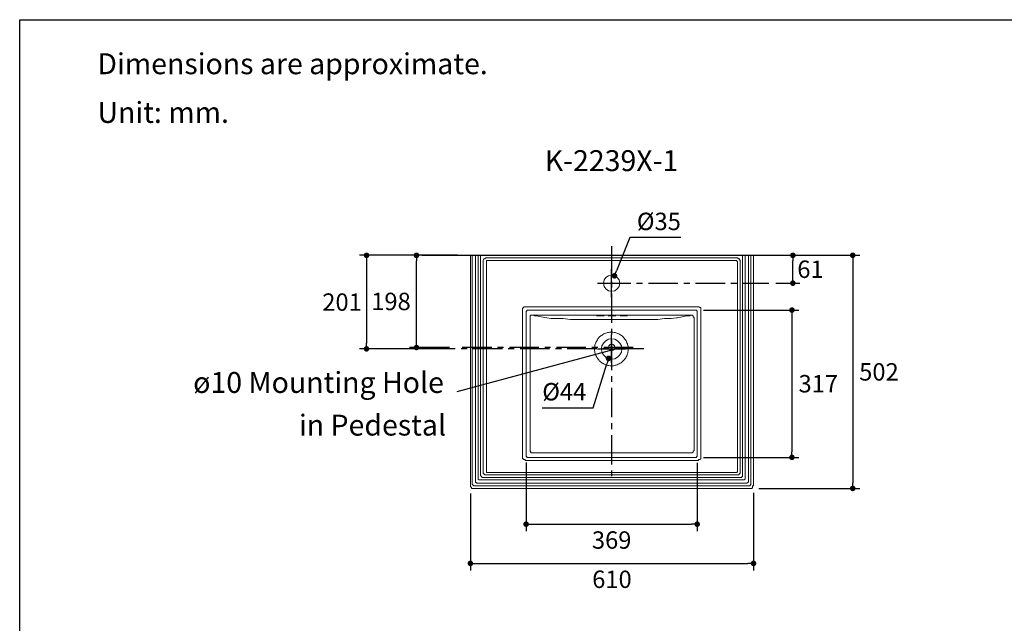
# Model space of a CAD drawing. Units: inches. Extents: x 72 to 9569, y -1230 to 1814.
# Drawn here: x 5326 to 7448, y 515 to 1814 of the extents above; entities that cross this region are included whole.
import ezdxf

# ---------------------------------------------------------------- set-up
doc = ezdxf.new("R2010")
doc.units = ezdxf.units.IN
doc.header["$MEASUREMENT"] = 0
doc.linetypes.add('CENTERX2', pattern=[101.6, 63.5, -12.7, 12.7, -12.7])
for name, color, linetype in [('Dimensions', 7, 'Continuous'), ('Text', 7, 'Continuous'), ('Title box', 7, 'Continuous'), ('Wall_Floor', 7, 'Continuous')]:
    doc.layers.add(name, color=color, linetype=linetype)
doc.styles.get("Standard").update_dxf_attribs({"font": 'helr45w_0.ttf'})
doc.dimstyles.get("Standard").update_dxf_attribs({"dimscale": 15, "dimtxt": 2.5, "dimasz": 0.8, "dimexe": 1, "dimexo": 1, "dimgap": 1, "dimtad": 2, "dimtih": 1, "dimtoh": 1, "dimdec": 0, "dimzin": 0, "dimdsep": 46, "dimtxsty": 'Standard', "dimblk": 'DOT', "dimcen": 2, "dimclrd": 1, "dimclre": 1, "dimclrt": 1, "dimadec": 0, "dimazin": 0, "dimtfac": 1, "dimtdec": 0, "dimtofl": 0, "dimtmove": 0, "dimatfit": 3, "dimfxl": 1, "dimtolj": 1, "dimtzin": 0, "dimarcsym": 0})

# ---------------------------------------------------------------- blocks, each defined once
blk = doc.blocks.new('_Dot')
at = {"color": 0, "linetype": 'ByBlock', "lineweight": -2}
blk.add_line((-0.5, 0), (-1, 0), dxfattribs=at)
at = {"color": 0, "linetype": 'ByBlock', "const_width": 0.5}
blk.add_lwpolyline([(-0.25, 0, 1), (0.25, 0, 1)], format="xyb", close=True, dxfattribs=at)
blk = doc.blocks.new('*D9')
at = {"layer": 'Defpoints', "color": 0, "transparency": 16777216}
for p in [(6940, 1306.7), (6992, 1306.7), (6940, 1246.7)]:
    blk.add_point(p, dxfattribs=at)
at = {"layer": 'Dimensions', "color": 1, "lineweight": -2, "transparency": 16777216}
for p, q in [((6955, 1306.7), (7007, 1306.7)), ((6992, 1258.7), (6992, 1294.7)), ((6955, 1246.7), (7007, 1246.7))]:
    blk.add_line(p, q, dxfattribs=at)
at = {"layer": 'Dimensions', "color": 1, "lineweight": -2, "transparency": 16777216, "xscale": 12, "yscale": 12, "zscale": 12}
for p, rotation in [((6992, 1306.7), 90), ((6992, 1246.7), 270)]:
    blk.add_blockref('_Dot', p, dxfattribs=dict(at, rotation=rotation))
at = {"layer": 'Dimensions', "color": 1, "transparency": 16777216, "insert": (7029.9, 1276.7), "char_height": 37.5, "attachment_point": 5}
blk.add_mtext('\\A1;61', dxfattribs=at)
blk = doc.blocks.new('*D10')
at = {"layer": 'Defpoints', "color": 0, "transparency": 16777216}
for p in [(6284.5, 1306.7), (6073.5, 1105.4), (6233.5, 1105.4)]:
    blk.add_point(p, dxfattribs=at)
at = {"layer": 'Dimensions', "color": 1, "lineweight": -2, "transparency": 16777216}
for p, q in [((6269.5, 1306.7), (6058.5, 1306.7)), ((6073.5, 1294.7), (6073.5, 1117.4)), ((6218.5, 1105.4), (6058.5, 1105.4))]:
    blk.add_line(p, q, dxfattribs=at)
at = {"layer": 'Dimensions', "color": 1, "lineweight": -2, "transparency": 16777216, "xscale": 12, "yscale": 12, "zscale": 12}
for p, rotation in [((6073.5, 1306.7), 90), ((6073.5, 1105.4), 270)]:
    blk.add_blockref('_Dot', p, dxfattribs=dict(at, rotation=rotation))
at = {"layer": 'Dimensions', "color": 1, "transparency": 16777216, "insert": (6020.7, 1206), "char_height": 37.5, "attachment_point": 5}
blk.add_mtext('\\A1;201', dxfattribs=at)
blk = doc.blocks.new('*D11')
at = {"layer": 'Defpoints', "color": 0, "transparency": 16777216}
for p in [(7053, 1306.7), (6903.8, 804.9), (7121, 804.9)]:
    blk.add_point(p, dxfattribs=at)
at = {"layer": 'Dimensions', "color": 1, "lineweight": -2, "transparency": 16777216}
for p, q in [((7068, 1306.7), (7136, 1306.7)), ((7121, 1294.7), (7121, 816.9)), ((6918.8, 804.9), (7136, 804.9))]:
    blk.add_line(p, q, dxfattribs=at)
at = {"layer": 'Dimensions', "color": 1, "lineweight": -2, "transparency": 16777216, "xscale": 12, "yscale": 12, "zscale": 12}
for p, rotation in [((7121, 1306.7), 90), ((7121, 804.9), 270)]:
    blk.add_blockref('_Dot', p, dxfattribs=dict(at, rotation=rotation))
at = {"layer": 'Dimensions', "color": 1, "transparency": 16777216, "insert": (7177.5, 1055.8), "char_height": 37.5, "attachment_point": 5}
blk.add_mtext('\\A1;502', dxfattribs=at)
blk = doc.blocks.new('*D12')
at = {"layer": 'Defpoints', "color": 0, "transparency": 16777216}
for p in [(6181, 1306.7), (6192.5, 1306.7), (6267.5, 1108.2)]:
    blk.add_point(p, dxfattribs=at)
at = {"layer": 'Dimensions', "color": 1, "lineweight": -2, "transparency": 16777216}
for p, q in [((6177.5, 1306.7), (6166, 1306.7)), ((6181, 1120.2), (6181, 1294.7)), ((6252.5, 1108.2), (6166, 1108.2))]:
    blk.add_line(p, q, dxfattribs=at)
at = {"layer": 'Dimensions', "color": 1, "lineweight": -2, "transparency": 16777216, "xscale": 12, "yscale": 12, "zscale": 12}
for p, rotation in [((6181, 1306.7), 90), ((6181, 1108.2), 270)]:
    blk.add_blockref('_Dot', p, dxfattribs=dict(at, rotation=rotation))
at = {"layer": 'Dimensions', "color": 1, "transparency": 16777216, "insert": (6126.1, 1207.4), "char_height": 37.5, "attachment_point": 5}
blk.add_mtext('\\A1;198', dxfattribs=at)
blk = doc.blocks.new('*D13')
at = {"layer": 'Defpoints', "color": 0, "transparency": 16777216}
for p in [(6297.3, 809.1), (6907.2, 810.4), (6907.2, 643.5)]:
    blk.add_point(p, dxfattribs=at)
at = {"layer": 'Dimensions', "color": 1, "lineweight": -2, "transparency": 16777216}
for p, q in [((6297.3, 794.1), (6297.3, 628.5)), ((6907.2, 795.4), (6907.2, 628.5)), ((6309.3, 643.5), (6895.2, 643.5))]:
    blk.add_line(p, q, dxfattribs=at)
at = {"layer": 'Dimensions', "color": 1, "lineweight": -2, "transparency": 16777216, "xscale": 12, "yscale": 12, "zscale": 12, "rotation": 180}
blk.add_blockref('_Dot', (6297.3, 643.5), dxfattribs=at)
at = {"layer": 'Dimensions', "color": 1, "lineweight": -2, "transparency": 16777216, "xscale": 12, "yscale": 12, "zscale": 12}
blk.add_blockref('_Dot', (6907.2, 643.5), dxfattribs=at)
at = {"layer": 'Dimensions', "color": 1, "transparency": 16777216, "insert": (6602.2, 609.3), "char_height": 37.5, "attachment_point": 5}
blk.add_mtext('\\A1;610', dxfattribs=at)
blk = doc.blocks.new('*D14')
at = {"layer": 'Defpoints', "color": 0, "transparency": 16777216}
for p in [(6607.5, 1126), (6594.9, 1084.8)]:
    blk.add_point(p, dxfattribs=at)
at = {"layer": 'Dimensions', "color": 1, "lineweight": -2, "transparency": 16777216}
for p, q in [((6601.2, 1075.4), (6601.2, 1135.4)), ((6571.2, 1105.4), (6631.2, 1105.4)), ((6562, 978.2), (6591.3, 1073.4)), ((6452.1, 978.2), (6562, 978.2))]:
    blk.add_line(p, q, dxfattribs=at)
at = {"layer": 'Dimensions', "color": 1, "lineweight": -2, "transparency": 16777216, "xscale": 12, "yscale": 12, "zscale": 12, "rotation": 72.8780525931415}
blk.add_blockref('_Dot', (6594.9, 1084.8), dxfattribs=at)
at = {"layer": 'Dimensions', "color": 1, "transparency": 16777216, "insert": (6499.5, 1013.1), "char_height": 37.5, "attachment_point": 5}
blk.add_mtext('\\A1;%%C44', dxfattribs=at)
blk = doc.blocks.new('*D15')
at = {"layer": 'Defpoints', "color": 0, "transparency": 16777216}
for p in [(6607.6, 1262.5), (6594.8, 1230.9)]:
    blk.add_point(p, dxfattribs=at)
at = {"layer": 'Dimensions', "color": 1, "lineweight": -2, "transparency": 16777216}
for p, q in [((6640.9, 1344.7), (6612.1, 1273.6)), ((6750.8, 1344.7), (6640.9, 1344.7)), ((6601.2, 1216.7), (6601.2, 1276.7)), ((6571.2, 1246.7), (6631.2, 1246.7))]:
    blk.add_line(p, q, dxfattribs=at)
at = {"layer": 'Dimensions', "color": 1, "lineweight": -2, "transparency": 16777216, "xscale": 12, "yscale": 12, "zscale": 12, "rotation": 247.9310471206473}
blk.add_blockref('_Dot', (6607.6, 1262.5), dxfattribs=at)
at = {"layer": 'Dimensions', "color": 1, "transparency": 16777216, "insert": (6703.3, 1379.7), "char_height": 37.5, "attachment_point": 5}
blk.add_mtext('\\A1;{\\fCordia New|b0|i0|c0|p34;%%C35}', dxfattribs=at)
blk = doc.blocks.new('*D21')
at = {"layer": 'Defpoints', "color": 0, "transparency": 16777216}
for p in [(6784.5, 1188.8), (6784.5, 871.8), (6990, 871.8)]:
    blk.add_point(p, dxfattribs=at)
at = {"layer": 'Dimensions', "color": 1, "lineweight": -2, "transparency": 16777216}
for p, q in [((6799.5, 1188.8), (7005, 1188.8)), ((6990, 1176.8), (6990, 883.8)), ((6799.5, 871.8), (7005, 871.8))]:
    blk.add_line(p, q, dxfattribs=at)
at = {"layer": 'Dimensions', "color": 1, "lineweight": -2, "transparency": 16777216, "xscale": 12, "yscale": 12, "zscale": 12}
for p, rotation in [((6990, 1188.8), 90), ((6990, 871.8), 270)]:
    blk.add_blockref('_Dot', p, dxfattribs=dict(at, rotation=rotation))
at = {"layer": 'Dimensions', "color": 1, "transparency": 16777216, "insert": (7046.8, 1030.3), "char_height": 37.5, "attachment_point": 5}
blk.add_mtext('\\A1;317', dxfattribs=at)
blk = doc.blocks.new('*D22')
at = {"layer": 'Defpoints', "color": 0, "transparency": 16777216}
for p in [(6417.2, 875.9), (6785.9, 874.9), (6785.9, 728)]:
    blk.add_point(p, dxfattribs=at)
at = {"layer": 'Dimensions', "color": 1, "lineweight": -2, "transparency": 16777216}
for p, q in [((6417.2, 860.9), (6417.2, 713)), ((6785.9, 859.9), (6785.9, 713)), ((6429.2, 728), (6773.9, 728))]:
    blk.add_line(p, q, dxfattribs=at)
at = {"layer": 'Dimensions', "color": 1, "lineweight": -2, "transparency": 16777216, "xscale": 12, "yscale": 12, "zscale": 12, "rotation": 180}
blk.add_blockref('_Dot', (6417.2, 728), dxfattribs=at)
at = {"layer": 'Dimensions', "color": 1, "lineweight": -2, "transparency": 16777216, "xscale": 12, "yscale": 12, "zscale": 12}
blk.add_blockref('_Dot', (6785.9, 728), dxfattribs=at)
at = {"layer": 'Dimensions', "color": 1, "transparency": 16777216, "insert": (6601.6, 693.8), "char_height": 37.5, "attachment_point": 5}
blk.add_mtext('\\A1;369', dxfattribs=at)

msp = doc.modelspace()

# ---------------------------------------------------------------- linework, layer by layer
at = {"color": 250, "lineweight": 18, "true_color": 0x1c1c1b}
for p, q in [((6297.3, 1306.7), (6907.2, 1306.7)), ((6297.3, 1306.7), (6297.3, 809.1)), ((6301.4, 1306.7), (6301.4, 813.9)), ((6308.3, 821.5), (6308.3, 1306.7)), ((6313.8, 827), (6313.8, 1306.7)), ((6319.3, 1306.7), (6319.3, 832.5)), ((6324.8, 1295.6), (6326.2, 1299.1)), ((6324.8, 1293.6), (6324.8, 1295.6)), ((6326.2, 1299.1), (6328.3, 1299.1)), ((6328.3, 1299.1), (6330.4, 1301.1)), ((6330.4, 1301.1), (6331.7, 1301.1)), ((6871.4, 1301.1), (6331.7, 1301.1)), ((6331.7, 841.5), (6331.7, 1295.6)), ((6331.7, 1295.6), (6333.8, 1295.6)), ((6871.4, 1295.6), (6333.8, 1295.6)), ((6871.4, 1301.1), (6872.8, 1301.1)), ((6871.4, 1295.6), (6871.4, 1293.6)), ((6872.8, 1301.1), (6874.8, 1299.1)), ((6874.8, 1299.1), (6876.2, 1299.1)), ((6876.2, 1299.1), (6878.3, 1295.6)), ((6878.3, 1295.6), (6878.3, 1293.6)), ((6883.8, 1306.7), (6883.8, 832.5)), ((6889.3, 827), (6889.3, 1306.7)), ((6896.2, 821.5), (6896.2, 1306.7)), ((6901.7, 813.9), (6901.7, 1306.7)), ((6907.2, 1306.7), (6907.2, 810.4)), ((6324.8, 1293.6), (6324.8, 841.4)), ((6871.4, 1293.6), (6872.8, 1293.6)), ((6872.7, 841.4), (6872.7, 1293.6)), ((6878.3, 841.4), (6878.3, 1293.6)), ((6585.4, 1253.6), (6584, 1246.7)), ((6588.8, 1259.1), (6585.4, 1253.6)), ((6595, 1262.5), (6588.8, 1259.1)), ((6601.2, 1263.9), (6595, 1262.5)), ((6608.1, 1262.5), (6601.2, 1263.9)), ((6613.6, 1259.1), (6608.1, 1262.5)), ((6617.8, 1253.6), (6613.6, 1259.1)), ((6619.1, 1246.7), (6617.8, 1253.6)), ((6584, 1246.7), (6585.4, 1239.8)), ((6585.4, 1239.8), (6588.8, 1234.3)), ((6588.8, 1234.3), (6595, 1230.2)), ((6608.1, 1230.2), (6613.6, 1234.3)), ((6613.6, 1234.3), (6617.8, 1239.8)), ((6617.8, 1239.8), (6619.1, 1246.7)), ((6595, 1230.2), (6601.2, 1229.5)), ((6601.2, 1229.5), (6608.1, 1230.2)), ((6409.6, 1192.2), (6411.7, 1194.3)), ((6409.6, 1190.9), (6409.6, 1192.2)), ((6409.6, 1190.9), (6409.6, 871.8)), ((6411.7, 1194.3), (6413.1, 1195.7)), ((6413.1, 1195.7), (6415.1, 1195.7)), ((6788, 1195.7), (6415.1, 1195.7)), ((6418.6, 1186.7), (6418.6, 1188.8)), ((6418.6, 1188.8), (6420.6, 1188.8)), ((6784.5, 1188.8), (6420.6, 1188.8)), ((6784.5, 1188.8), (6785.9, 1186.7)), ((6788, 1195.7), (6789.4, 1195.7)), ((6789.4, 1195.7), (6791.4, 1194.3)), ((6791.4, 1194.3), (6793.5, 1194.3)), ((6793.5, 1194.3), (6793.5, 1190.9)), ((6793.5, 871.8), (6793.5, 1190.9)), ((6417.2, 1185.4), (6417.2, 1186.7)), ((6417.2, 1186.7), (6418.6, 1186.7)), ((6417.2, 1185.4), (6417.2, 875.9)), ((6426.2, 1176.4), (6427.5, 1177.8)), ((6426.2, 1172.3), (6426.2, 1176.4)), ((6426.2, 888.3), (6426.2, 1172.3)), ((6427.5, 1177.8), (6431.7, 1177.8)), ((6771.4, 1177.8), (6431.7, 1177.8)), ((6431.7, 1177.8), (6435.1, 1176.4)), ((6435.1, 1176.4), (6440.6, 1176.4)), ((6440.6, 1176.4), (6449.6, 1174.3)), ((6449.6, 1174.3), (6462, 1172.3)), ((6462, 1172.3), (6471, 1170.9)), ((6471, 1170.9), (6496.5, 1170.9)), ((6496.5, 1170.9), (6513, 1168.8)), ((6513, 1168.8), (6701.1, 1168.8)), ((6570.9, 1177.8), (6568.8, 1176.4)), ((6568.8, 1176.4), (6585.4, 1176.4)), ((6583.3, 1177.8), (6570.9, 1177.8)), ((6583.3, 1176.4), (6583.3, 1177.8)), ((6585.4, 1176.4), (6583.3, 1176.4)), ((6596.4, 1177.8), (6594.3, 1176.4)), ((6594.3, 1176.4), (6610.9, 1176.4)), ((6608.8, 1177.8), (6596.4, 1177.8)), ((6608.8, 1176.4), (6608.8, 1177.8)), ((6610.9, 1176.4), (6608.8, 1176.4)), ((6621.2, 1177.8), (6619.8, 1176.4)), ((6619.8, 1176.4), (6635.7, 1176.4)), ((6634.3, 1177.8), (6621.2, 1177.8)), ((6634.3, 1176.4), (6634.3, 1177.8)), ((6635.7, 1176.4), (6634.3, 1176.4)), ((6701.1, 1168.8), (6715.6, 1170.9)), ((6715.6, 1170.9), (6730.1, 1170.9)), ((6730.1, 1170.9), (6741.1, 1172.3)), ((6741.1, 1172.3), (6742.5, 1172.3)), ((6742.5, 1172.3), (6753.5, 1174.3)), ((6753.5, 1174.3), (6762.5, 1176.4)), ((6762.5, 1176.4), (6770.1, 1176.4)), ((6770.1, 1176.4), (6771.4, 1177.8)), ((6774.9, 1177.8), (6771.4, 1177.8)), ((6776.9, 1176.4), (6774.9, 1177.8)), ((6776.9, 1174.3), (6776.9, 1176.4)), ((6779, 1172.3), (6776.9, 1174.3)), ((6779, 888.3), (6779, 1172.3)), ((6785.9, 1186.7), (6785.9, 1185.4)), ((6785.9, 875.9), (6785.9, 1185.4)), ((6569.5, 1122.6), (6570.9, 1124.7)), ((6569.5, 1122.6), (6570.9, 1124.7)), ((6570.9, 1124.7), (6571.6, 1126.8)), ((6570.9, 1124.7), (6571.6, 1126.8)), ((6571.6, 1126.8), (6573, 1128.2)), ((6571.6, 1126.8), (6573, 1128.2)), ((6573, 1128.2), (6574.3, 1129.5)), ((6573, 1128.2), (6574.3, 1129.5)), ((6574.3, 1129.5), (6576.4, 1131.6)), ((6574.3, 1129.5), (6576.4, 1131.6)), ((6576.4, 1131.6), (6577.8, 1133)), ((6576.4, 1131.6), (6577.8, 1133)), ((6577.8, 1133), (6579.2, 1134.4)), ((6577.8, 1133), (6579.2, 1134.4)), ((6579.2, 1134.4), (6581.2, 1135)), ((6579.2, 1134.4), (6581.2, 1135)), ((6581.2, 1135), (6582.6, 1136.4)), ((6581.2, 1135), (6582.6, 1136.4)), ((6582.6, 1136.4), (6584.7, 1137.8)), ((6582.6, 1136.4), (6584.7, 1137.8)), ((6584.7, 1137.8), (6586.7, 1138.5)), ((6584.7, 1137.8), (6586.7, 1138.5)), ((6586.7, 1138.5), (6588.8, 1139.2)), ((6586.7, 1138.5), (6588.8, 1139.2)), ((6588.8, 1139.2), (6590.9, 1139.9)), ((6588.8, 1139.2), (6590.9, 1139.9)), ((6595, 1126.1), (6588.8, 1122.6)), ((6590.9, 1139.9), (6592.9, 1140.6)), ((6590.9, 1139.9), (6592.9, 1140.6)), ((6592.9, 1140.6), (6595, 1140.6)), ((6592.9, 1140.6), (6595, 1140.6)), ((6595, 1140.6), (6597.1, 1141.2)), ((6595, 1140.6), (6597.1, 1141.2)), ((6601.2, 1126.8), (6595, 1126.1)), ((6597.1, 1141.2), (6604, 1141.2)), ((6597.1, 1141.2), (6604, 1141.2)), ((6608.1, 1126.1), (6601.2, 1126.8)), ((6604, 1141.2), (6606.7, 1140.6)), ((6604, 1141.2), (6606.7, 1140.6)), ((6606.7, 1140.6), (6608.8, 1140.6)), ((6606.7, 1140.6), (6608.8, 1140.6)), ((6614.3, 1122.6), (6608.1, 1126.1)), ((6608.8, 1140.6), (6610.9, 1139.9)), ((6608.8, 1140.6), (6610.9, 1139.9)), ((6610.9, 1139.9), (6612.9, 1139.2)), ((6610.9, 1139.9), (6612.9, 1139.2)), ((6612.9, 1139.2), (6615, 1138.5)), ((6612.9, 1139.2), (6615, 1138.5)), ((6615, 1138.5), (6617.1, 1137.8)), ((6615, 1138.5), (6617.1, 1137.8)), ((6617.1, 1137.8), (6619.1, 1136.4)), ((6617.1, 1137.8), (6619.1, 1136.4)), ((6619.1, 1136.4), (6621.2, 1135)), ((6619.1, 1136.4), (6621.2, 1135)), ((6621.2, 1135), (6622.6, 1134.4)), ((6621.2, 1135), (6622.6, 1134.4)), ((6622.6, 1134.4), (6624.6, 1133)), ((6622.6, 1134.4), (6624.6, 1133)), ((6624.6, 1133), (6626, 1131.6)), ((6624.6, 1133), (6626, 1131.6)), ((6626, 1131.6), (6627.4, 1129.5)), ((6626, 1131.6), (6627.4, 1129.5)), ((6627.4, 1129.5), (6628.8, 1128.2)), ((6627.4, 1129.5), (6628.8, 1128.2)), ((6628.8, 1128.2), (6630.2, 1126.1)), ((6628.8, 1128.2), (6630.2, 1126.1)), ((6630.2, 1126.1), (6631.5, 1124.7)), ((6630.2, 1126.1), (6631.5, 1124.7)), ((6631.5, 1124.7), (6632.9, 1122.6)), ((6631.5, 1124.7), (6632.9, 1122.6)), ((6564.7, 1108.2), (6565.4, 1110.2)), ((6564.7, 1108.2), (6565.4, 1110.2)), ((6564.7, 1106.1), (6564.7, 1108.2)), ((6564.7, 1106.1), (6564.7, 1108.2)), ((6564.7, 1102), (6564.7, 1106.1)), ((6564.7, 1102), (6564.7, 1106.1)), ((6565.4, 1113), (6566.1, 1115.1)), ((6565.4, 1113), (6566.1, 1115.1)), ((6565.4, 1110.2), (6565.4, 1113)), ((6565.4, 1110.2), (6565.4, 1113)), ((6566.1, 1115.1), (6566.8, 1117.1)), ((6566.1, 1115.1), (6566.8, 1117.1)), ((6566.8, 1117.1), (6567.4, 1119.2)), ((6566.8, 1117.1), (6567.4, 1119.2)), ((6567.4, 1119.2), (6568.8, 1121.3)), ((6567.4, 1119.2), (6568.8, 1121.3)), ((6568.8, 1121.3), (6569.5, 1122.6)), ((6568.8, 1121.3), (6569.5, 1122.6)), ((6580.5, 1111.6), (6579.8, 1105.4)), ((6579.8, 1105.4), (6580.5, 1098.5)), ((6584, 1117.8), (6580.5, 1111.6)), ((6588.8, 1122.6), (6584, 1117.8)), ((6595.7, 1111.6), (6595, 1108.2)), ((6595, 1108.2), (6595.7, 1105.4)), ((6598.5, 1114.4), (6595.7, 1111.6)), ((6595.7, 1105.4), (6598.5, 1102.7)), ((6601.2, 1115.1), (6598.5, 1114.4)), ((6604.7, 1114.4), (6601.2, 1115.1)), ((6607.4, 1111.6), (6604.7, 1114.4)), ((6604.7, 1102.7), (6607.4, 1105.4)), ((6608.1, 1108.2), (6607.4, 1111.6)), ((6607.4, 1105.4), (6608.1, 1108.2)), ((6619.1, 1117.8), (6614.3, 1122.6)), ((6622.6, 1111.6), (6619.1, 1117.8)), ((6623.3, 1105.4), (6622.6, 1111.6)), ((6622.6, 1098.5), (6623.3, 1105.4)), ((6632.9, 1122.6), (6633.6, 1120.6)), ((6632.9, 1122.6), (6633.6, 1120.6)), ((6633.6, 1120.6), (6634.3, 1118.5)), ((6633.6, 1120.6), (6634.3, 1118.5)), ((6634.3, 1118.5), (6635.7, 1116.4)), ((6634.3, 1118.5), (6635.7, 1116.4)), ((6635.7, 1116.4), (6635.7, 1114.4)), ((6635.7, 1116.4), (6635.7, 1114.4)), ((6635.7, 1114.4), (6636.4, 1112.3)), ((6635.7, 1114.4), (6636.4, 1112.3)), ((6636.4, 1112.3), (6637.1, 1110.2)), ((6636.4, 1112.3), (6637.1, 1110.2)), ((6637.1, 1110.2), (6637.1, 1101.3)), ((6637.1, 1110.2), (6637.1, 1101.3)), ((6565.4, 1099.9), (6564.7, 1102)), ((6565.4, 1099.9), (6564.7, 1102)), ((6565.4, 1097.1), (6565.4, 1099.9)), ((6565.4, 1097.1), (6565.4, 1099.9)), ((6566.1, 1095.1), (6565.4, 1097.1)), ((6566.1, 1095.1), (6565.4, 1097.1)), ((6566.8, 1093), (6566.1, 1095.1)), ((6566.8, 1093), (6566.1, 1095.1)), ((6567.4, 1090.9), (6566.8, 1093)), ((6567.4, 1090.9), (6566.8, 1093)), ((6568.8, 1088.9), (6567.4, 1090.9)), ((6568.8, 1088.9), (6567.4, 1090.9)), ((6569.5, 1086.8), (6568.8, 1088.9)), ((6569.5, 1086.8), (6568.8, 1088.9)), ((6570.9, 1085.4), (6569.5, 1086.8)), ((6570.9, 1085.4), (6569.5, 1086.8)), ((6572.3, 1083.4), (6570.9, 1085.4)), ((6572.3, 1083.4), (6570.9, 1085.4)), ((6573.6, 1082), (6572.3, 1083.4)), ((6573.6, 1082), (6572.3, 1083.4)), ((6575, 1079.9), (6573.6, 1082)), ((6575, 1079.9), (6573.6, 1082)), ((6580.5, 1098.5), (6584, 1092.3)), ((6584, 1092.3), (6588.8, 1087.5)), ((6588.8, 1087.5), (6595, 1084)), ((6595, 1084), (6601.2, 1083.4)), ((6598.5, 1102.7), (6601.2, 1102)), ((6601.2, 1102), (6604.7, 1102.7)), ((6601.2, 1083.4), (6608.1, 1084)), ((6608.1, 1084), (6614.3, 1087.5)), ((6614.3, 1087.5), (6619.1, 1092.3)), ((6619.1, 1092.3), (6622.6, 1098.5)), ((6629.5, 1082.7), (6628.1, 1081.3)), ((6629.5, 1082.7), (6628.1, 1081.3)), ((6630.8, 1084.7), (6629.5, 1082.7)), ((6630.8, 1084.7), (6629.5, 1082.7)), ((6632.2, 1086.1), (6630.8, 1084.7)), ((6632.2, 1086.1), (6630.8, 1084.7)), ((6632.9, 1088.2), (6632.2, 1086.1)), ((6632.9, 1088.2), (6632.2, 1086.1)), ((6634.3, 1090.2), (6632.9, 1088.2)), ((6634.3, 1090.2), (6632.9, 1088.2)), ((6635, 1092.3), (6634.3, 1090.2)), ((6635, 1092.3), (6634.3, 1090.2)), ((6635.7, 1094.4), (6635, 1092.3)), ((6635.7, 1094.4), (6635, 1092.3)), ((6636.4, 1096.4), (6635.7, 1094.4)), ((6636.4, 1096.4), (6635.7, 1094.4)), ((6637.1, 1101.3), (6636.4, 1098.5)), ((6637.1, 1101.3), (6636.4, 1098.5)), ((6636.4, 1098.5), (6636.4, 1096.4)), ((6636.4, 1098.5), (6636.4, 1096.4)), ((6576.4, 1078.5), (6575, 1079.9)), ((6576.4, 1078.5), (6575, 1079.9)), ((6577.8, 1077.2), (6576.4, 1078.5)), ((6577.8, 1077.2), (6576.4, 1078.5)), ((6579.9, 1075.8), (6577.8, 1077.2)), ((6579.9, 1075.8), (6577.8, 1077.2)), ((6581.2, 1074.4), (6579.9, 1075.8)), ((6581.2, 1074.4), (6579.9, 1075.8)), ((6583.3, 1073.7), (6581.2, 1074.4)), ((6583.3, 1073.7), (6581.2, 1074.4)), ((6585.4, 1072.3), (6583.3, 1073.7)), ((6585.4, 1072.3), (6583.3, 1073.7)), ((6587.4, 1071.6), (6585.4, 1072.3)), ((6587.4, 1071.6), (6585.4, 1072.3)), ((6589.5, 1071), (6587.4, 1071.6)), ((6589.5, 1071), (6587.4, 1071.6)), ((6591.6, 1070.3), (6589.5, 1071)), ((6591.6, 1070.3), (6589.5, 1071)), ((6593.6, 1069.6), (6591.6, 1070.3)), ((6593.6, 1069.6), (6591.6, 1070.3)), ((6595.7, 1069.6), (6593.6, 1069.6)), ((6595.7, 1069.6), (6593.6, 1069.6)), ((6598.4, 1068.9), (6595.7, 1069.6)), ((6598.4, 1068.9), (6595.7, 1069.6)), ((6605.3, 1068.9), (6598.4, 1068.9)), ((6605.3, 1068.9), (6598.4, 1068.9)), ((6607.4, 1069.6), (6605.3, 1068.9)), ((6607.4, 1069.6), (6605.3, 1068.9)), ((6609.5, 1070.3), (6607.4, 1069.6)), ((6609.5, 1070.3), (6607.4, 1069.6)), ((6611.5, 1070.3), (6609.5, 1070.3)), ((6611.5, 1070.3), (6609.5, 1070.3)), ((6613.6, 1071), (6611.5, 1070.3)), ((6613.6, 1071), (6611.5, 1070.3)), ((6615.7, 1072.3), (6613.6, 1071)), ((6615.7, 1072.3), (6613.6, 1071)), ((6617.8, 1073), (6615.7, 1072.3)), ((6617.8, 1073), (6615.7, 1072.3)), ((6619.8, 1074.4), (6617.8, 1073)), ((6619.8, 1074.4), (6617.8, 1073)), ((6621.9, 1075.1), (6619.8, 1074.4)), ((6621.9, 1075.1), (6619.8, 1074.4)), ((6623.3, 1076.5), (6621.9, 1075.1)), ((6623.3, 1076.5), (6621.9, 1075.1)), ((6625.3, 1077.8), (6623.3, 1076.5)), ((6625.3, 1077.8), (6623.3, 1076.5)), ((6626.7, 1079.2), (6625.3, 1077.8)), ((6626.7, 1079.2), (6625.3, 1077.8)), ((6628.1, 1081.3), (6626.7, 1079.2)), ((6628.1, 1081.3), (6626.7, 1079.2)), ((6409.6, 868.3), (6409.6, 871.8)), ((6417.2, 873.8), (6417.2, 875.9)), ((6418.6, 873.8), (6417.2, 873.8)), ((6418.6, 871.8), (6418.6, 873.8)), ((6420.6, 871.8), (6418.6, 871.8)), ((6420.6, 871.8), (6784.5, 871.8)), ((6426.2, 888.3), (6426.2, 884.9)), ((6426.2, 884.9), (6427.5, 882.8)), ((6427.5, 882.8), (6427.5, 881.4)), ((6427.5, 881.4), (6431.7, 881.4)), ((6431.7, 881.4), (6771.4, 881.4)), ((6774.9, 881.4), (6771.4, 881.4)), ((6776.9, 882.8), (6774.9, 881.4)), ((6779, 886.2), (6776.9, 884.9)), ((6776.9, 884.9), (6776.9, 882.8)), ((6779, 888.3), (6779, 886.2)), ((6785.9, 873.8), (6784.5, 873.8)), ((6784.5, 873.8), (6784.5, 871.8)), ((6785.9, 875.9), (6785.9, 873.8)), ((6793.5, 871.8), (6793.5, 868.3)), ((6411.7, 868.3), (6409.6, 868.3)), ((6411.7, 867), (6411.7, 868.3)), ((6415.1, 867), (6411.7, 867)), ((6415.1, 864.9), (6415.1, 867)), ((6415.1, 864.9), (6788, 864.9)), ((6789.4, 866.9), (6788, 864.9)), ((6791.4, 866.9), (6789.4, 866.9)), ((6793.5, 868.3), (6791.4, 866.9)), ((6319.3, 832.5), (6321.4, 830.4)), ((6321.4, 830.4), (6322.8, 828.4)), ((6322.8, 828.4), (6880.3, 828.4)), ((6324.9, 838), (6324.9, 841.5)), ((6328.3, 833.9), (6324.9, 838)), ((6331.7, 833.9), (6328.3, 833.9)), ((6331.7, 839.4), (6331.7, 841.5)), ((6333.8, 839.4), (6331.7, 839.4)), ((6331.7, 833.9), (6871.4, 833.9)), ((6333.8, 839.4), (6871.4, 839.4)), ((6872.7, 841.5), (6871.4, 839.4)), ((6874.8, 833.9), (6871.4, 833.9)), ((6878.3, 838), (6874.8, 833.9)), ((6878.3, 841.5), (6878.3, 838)), ((6881.7, 828.4), (6880.3, 828.4)), ((6883.8, 830.4), (6881.7, 830.4)), ((6881.7, 830.4), (6881.7, 828.4)), ((6883.8, 832.5), (6883.8, 830.4)), ((6297.3, 809.1), (6299.4, 807)), ((6299.4, 807), (6299.4, 804.9)), ((6301.4, 813.9), (6302.8, 812.5)), ((6302.8, 812.5), (6304.9, 810.4)), ((6304.9, 810.4), (6306.9, 810.4)), ((6898.2, 810.4), (6306.9, 810.4)), ((6308.3, 821.5), (6308.3, 818)), ((6308.3, 818), (6310.4, 818)), ((6310.4, 818), (6310.4, 815.9)), ((6310.4, 815.9), (6311.8, 815.9)), ((6890.7, 815.9), (6311.8, 815.9)), ((6313.8, 827), (6313.8, 824.9)), ((6313.8, 824.9), (6315.9, 823.5)), ((6315.9, 823.5), (6317.3, 823.5)), ((6885.8, 823.5), (6317.3, 823.5)), ((6887.2, 823.5), (6885.8, 823.5)), ((6889.3, 824.9), (6887.2, 823.5)), ((6889.3, 827), (6889.3, 824.9)), ((6892.7, 815.9), (6890.7, 815.9)), ((6894.8, 818), (6892.7, 815.9)), ((6896.2, 819.4), (6894.8, 818)), ((6896.2, 821.5), (6896.2, 819.4)), ((6900.3, 810.4), (6898.3, 810.4)), ((6901.7, 812.5), (6900.3, 812.5)), ((6900.3, 812.5), (6900.3, 810.4)), ((6901.7, 813.9), (6901.7, 812.5)), ((6903.8, 804.9), (6905.1, 807)), ((6905.1, 807), (6905.1, 810.4)), ((6905.1, 810.4), (6907.2, 810.4)), ((6299.4, 804.9), (6301.4, 804.9)), ((6301.4, 804.9), (6903.8, 804.9))]:
    msp.add_line(p, q, dxfattribs=at)
at = {"lineweight": 0}
for p, q in [((6585.4, 1253.6), (6584, 1246.7)), ((6588.8, 1259.1), (6585.4, 1253.6)), ((6595, 1262.5), (6588.8, 1259.1)), ((6601.2, 1263.9), (6595, 1262.5)), ((6608.1, 1262.5), (6601.2, 1263.9)), ((6613.6, 1259.1), (6608.1, 1262.5)), ((6617.8, 1253.6), (6613.6, 1259.1)), ((6619.1, 1246.7), (6617.8, 1253.6)), ((6584, 1246.7), (6585.4, 1239.8)), ((6585.4, 1239.8), (6588.8, 1234.3)), ((6588.8, 1234.3), (6595, 1230.2)), ((6608.1, 1230.2), (6613.6, 1234.3)), ((6613.6, 1234.3), (6617.8, 1239.8)), ((6617.8, 1239.8), (6619.1, 1246.7)), ((6595, 1230.2), (6601.2, 1229.5)), ((6601.2, 1229.5), (6608.1, 1230.2)), ((6595, 1126.1), (6588.8, 1122.6)), ((6601.2, 1126.8), (6595, 1126.1)), ((6608.1, 1126.1), (6601.2, 1126.8)), ((6614.3, 1122.6), (6608.1, 1126.1)), ((6580.5, 1111.6), (6579.8, 1105.4)), ((6579.8, 1105.4), (6580.5, 1098.5)), ((6584, 1117.8), (6580.5, 1111.6)), ((6588.8, 1122.6), (6584, 1117.8)), ((6595.7, 1111.6), (6595, 1108.2)), ((6595, 1108.2), (6595.7, 1105.4)), ((6598.5, 1114.4), (6595.7, 1111.6)), ((6595.7, 1105.4), (6598.5, 1102.7)), ((6601.2, 1115.1), (6598.5, 1114.4)), ((6604.7, 1114.4), (6601.2, 1115.1)), ((6607.4, 1111.6), (6604.7, 1114.4)), ((6604.7, 1102.7), (6607.4, 1105.4)), ((6608.1, 1108.2), (6607.4, 1111.6)), ((6607.4, 1105.4), (6608.1, 1108.2)), ((6619.1, 1117.8), (6614.3, 1122.6)), ((6622.6, 1111.6), (6619.1, 1117.8)), ((6623.3, 1105.4), (6622.6, 1111.6)), ((6622.6, 1098.5), (6623.3, 1105.4)), ((6580.5, 1098.5), (6584, 1092.3)), ((6584, 1092.3), (6588.8, 1087.5)), ((6588.8, 1087.5), (6595, 1084)), ((6595, 1084), (6601.2, 1083.4)), ((6598.5, 1102.7), (6601.2, 1102)), ((6601.2, 1102), (6604.7, 1102.7)), ((6601.2, 1083.4), (6608.1, 1084)), ((6608.1, 1084), (6614.3, 1087.5)), ((6614.3, 1087.5), (6619.1, 1092.3)), ((6619.1, 1092.3), (6622.6, 1098.5))]:
    msp.add_line(p, q, dxfattribs=at)
at = {"layer": 'Dimensions', "color": 4, "linetype": 'CENTERX2'}
for points in [[(6601.2, 1326.3), (6601.2, 829.6)], [(6579.2, 1246.7), (6940, 1246.7)], [(6671, 1105.4), (6218.5, 1105.4)], [(6647.9, 1108.2), (6267.5, 1108.2)]]:
    msp.add_lwpolyline(points, dxfattribs=at)
at = {"layer": 'Text'}
msp.add_line((6268.9, 1013.9), (6607.4, 1104.7), dxfattribs=at)
at = {"layer": 'Title box'}
msp.add_lwpolyline([(5326.2, -1198.8), (5326.2, 1813.9), (9569, 1813.9), (9569, -1198.8)], close=True, dxfattribs=at)
at = {"layer": 'Wall_Floor', "color": 100}
msp.add_lwpolyline([(6192.5, 1306.7), (7082.5, 1306.7)], dxfattribs=at)

# ---------------------------------------------------------------- texts
at = {"layer": 'Text'}
for s, p in [('Dimensions are approximate.', (5493.5, 1696.6)), ('Unit: mm.', (5493.7, 1591.8)), ('K-2239X-1', (6457.4, 1488)), ('ø10 Mounting Hole', (5700, 1010.5)), ('in Pedestal', (5927.8, 918.7))]:
    msp.add_text(s, height=45, dxfattribs=at).set_placement(p)

# ---------------------------------------------------------------- dimensions: what is measured, and where the dimension line sits
at = {"layer": 'Dimensions'}
for p1, p2, text, picture, middle in [((6594.8, 1230.9), (6607.6, 1262.5), '{\\fCordia New|b0|i0|c0|p34;%%C35}', '*D15', (6703.3, 1344.7)), ((6607.5, 1126), (6594.9, 1084.8), '%%C44', '*D14', (6499.5, 978.2))]:
    dim = msp.add_diameter_dim_2p(p1=p1, p2=p2, text=text, dimstyle='Standard', dxfattribs=at)
    dim.commit()
    dim.dimension.update_dxf_attribs({"geometry": picture, "text_midpoint": middle, "dimtype": 163})
for base, p1, p2, picture, middle in [((6073.5, 1105.4), (6284.5, 1306.7), (6233.5, 1105.4), '*D10', (6073.5, 1206)), ((6181, 1306.6502), (6267.5, 1108.1655), (6192.4537, 1306.6502), '*D12', (6181, 1207.4078)), ((7121, 804.9), (7053, 1306.7), (6903.8, 804.9), '*D11', (7121, 1055.8))]:
    dim = msp.add_linear_dim(base=base, p1=p1, p2=p2, angle=90, dimstyle='Standard', dxfattribs=at)
    dim.commit()
    dim.dimension.update_dxf_attribs({"geometry": picture, "text_midpoint": middle, "dimtype": 160})
dim = msp.add_linear_dim(base=(6992, 1306.7), p1=(6940, 1246.7), p2=(6940, 1306.7), angle=90, text='61', dimstyle='Standard', dxfattribs=at)
dim.commit()
dim.dimension.update_dxf_attribs({"geometry": '*D9', "text_midpoint": (6992, 1276.7), "dimtype": 160})
dim = msp.add_linear_dim(base=(6990, 871.8), p1=(6784.5, 1188.8), p2=(6784.5, 871.8), angle=90, dimstyle='Standard', dxfattribs=at)
dim.commit()
dim.dimension.update_dxf_attribs({"geometry": '*D21', "text_midpoint": (7046.8, 1030.3)})
for base, p1, p2, picture, middle in [((6785.9, 728), (6417.2, 875.9), (6785.9, 874.9), '*D22', (6601.6, 728)), ((6907.2, 643.5), (6297.3, 809.1), (6907.2, 810.4), '*D13', (6602.2, 643.5))]:
    dim = msp.add_linear_dim(base=base, p1=p1, p2=p2, dimstyle='Standard', dxfattribs=at)
    dim.commit()
    dim.dimension.update_dxf_attribs({"geometry": picture, "text_midpoint": middle, "dimtype": 160})

doc.saveas('drawing.dxf')
